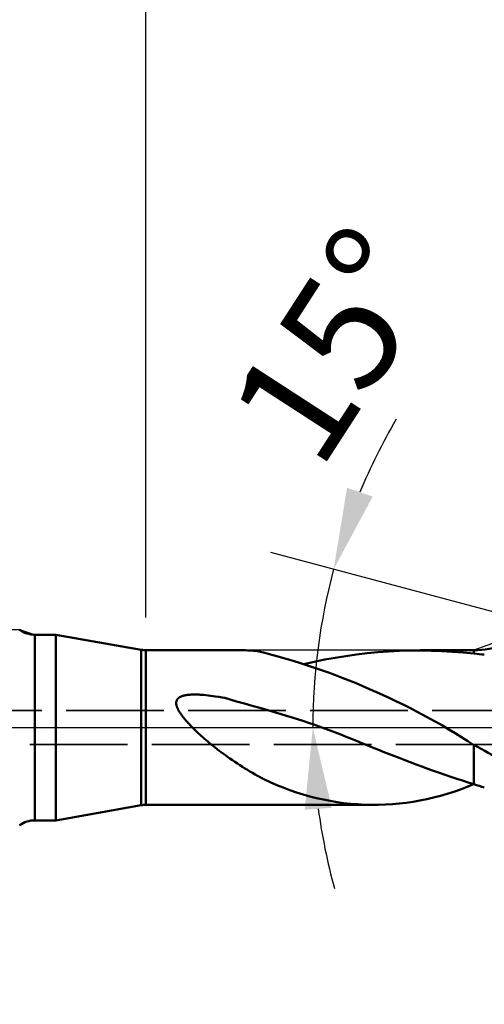
# Model space of a CAD drawing. Units: millimetres. Extents: x -50 to 92, y -39 to 95.
# Drawn here: x 23 to 37, y -8 to 22 of the extents above; entities that cross this region are included whole.
import ezdxf

# ---------------------------------------------------------------- set-up
doc = ezdxf.new("R2010")
doc.units = ezdxf.units.MM
doc.header["$PDMODE"] = 1
doc.linetypes.add('DASH', pattern=[3.75, 3, -0.75])
doc.linetypes.add('LONGDASH_DASH', pattern=[10.5, 6, -0.75, 3, -0.75])
for name, color, linetype, lineweight in [('1', 4, 'Continuous', 50), ('2', 7, 'Continuous', 25), ('4', 2, 'LONGDASH_DASH', 25), ('NOCUT', 7, 'Continuous', 25), ('SK2', 7, 'Continuous', 25), ('SK3', 1, 'DASH', 35), ('SK4', 2, 'LONGDASH_DASH', 25)]:
    doc.layers.add(name, color=color, linetype=linetype, lineweight=lineweight)
doc.styles.add('STANDARD 3.5 mm', font='Mon821Rm.ttf', dxfattribs={"height": 3.5})
doc.dimstyles.new('AM_DIN', dxfattribs={"dimtxt": 3.5, "dimasz": 2.5, "dimexe": 2, "dimexo": 1, "dimgap": 1, "dimtad": 1, "dimdec": 1, "dimzin": 0, "dimdsep": 46, "dimtxsty": 'STANDARD 3.5 mm', "dimcen": 0.09, "dimadec": 0, "dimazin": 2, "dimtm": 1e-09, "dimtfac": 0.707107, "dimtmove": 0, "dimatfit": 3, "dimfxl": 1, "dimtolj": 1, "dimtzin": 0, "dimlwd": -1, "dimlwe": -1, "dimarcsym": 0})

# ---------------------------------------------------------------- blocks, each defined once
blk = doc.blocks.new('*D5')
at = {"layer": '2', "color": 0}
for p, q in [((27, 3.375), (27, 62)), ((57, 3.25), (57, 62)), ((29.5, 60), (54.5, 60))]:
    blk.add_line(p, q, dxfattribs=at)
for points in [[(29.5, 60.417), (29.5, 59.583), (27, 60)], [(54.5, 60.417), (54.5, 59.583), (57, 60)]]:
    blk.add_solid(points, dxfattribs=at)
at = {"layer": 'DEFPOINTS', "color": 0}
for p in [(57, 60), (27, 2.375), (57, 2.25)]:
    blk.add_point(p, dxfattribs=at)
at = {"layer": '2', "color": 0, "insert": (42, 62.811), "char_height": 3.5, "attachment_point": 5, "style": 'STANDARD 3.5 mm'}
blk.add_mtext('\\A1;30', dxfattribs=at)
blk = doc.blocks.new('*D6')
at = {"layer": '2', "color": 0}
for p, q in [((0, 1), (0, 77)), ((57, 3.25), (57, 77)), ((2.5, 75), (54.5, 75))]:
    blk.add_line(p, q, dxfattribs=at)
for points in [[(2.5, 75.417), (2.5, 74.583), (0, 75)], [(54.5, 75.417), (54.5, 74.583), (57, 75)]]:
    blk.add_solid(points, dxfattribs=at)
at = {"layer": 'DEFPOINTS', "color": 0}
for p in [(57, 75), (57, 2.25), (0, 0)]:
    blk.add_point(p, dxfattribs=at)
at = {"layer": '2', "color": 0, "insert": (28.5, 77.8), "char_height": 3.5, "attachment_point": 5, "style": 'STANDARD 3.5 mm'}
blk.add_mtext('\\A1;57', dxfattribs=at)
blk = doc.blocks.new('*D9')
at = {"layer": '2', "color": 0}
blk.add_line((39.784, 2.98), (30.841, 5.377), dxfattribs=at)
for start, end in [(149.7296, 157.3648), (165, 180), (187.6352, 195.2704)]:
    blk.add_arc((50.908, 0), 18.774, start, end, dxfattribs=at)
for points in [[(33.974, 7.091), (33.185, 7.36), (32.773, 4.859)], [(31.884, -2.522), (32.716, -2.467), (32.133, 0)]]:
    blk.add_solid(points, dxfattribs=at)
at = {"layer": 'DEFPOINTS', "color": 0}
for p in [(40.75, 2.722), (32.205, 1.636), (0, 0), (59, 0), (50.908, 0)]:
    blk.add_point(p, dxfattribs=at)
at = {"layer": '2', "color": 0, "insert": (32.791, 11.737), "char_height": 3.5, "attachment_point": 5, "rotation": 57.0629, "style": 'STANDARD 3.5 mm'}
blk.add_mtext('\\A1;15°', dxfattribs=at)
blk = doc.blocks.new('*D10')
at = {"layer": 'DEFPOINTS', "color": 0}
for p in [(54.136, 3.065), (-23, -2.45), (54.136, -30)]:
    blk.add_point(p, dxfattribs=at)
at = {"layer": 'SK2', "color": 0}
for p, q in [((54.136, 2.065), (54.136, -32)), ((-23, -3.45), (-23, -32)), ((-20.5, -30), (51.636, -30))]:
    blk.add_line(p, q, dxfattribs=at)
for points in [[(-20.5, -29.583), (-20.5, -30.417), (-23, -30)], [(51.636, -29.583), (51.636, -30.417), (54.136, -30)]]:
    blk.add_solid(points, dxfattribs=at)
at = {"layer": 'SK2', "color": 0, "insert": (15.568, -27.239), "char_height": 3.5, "attachment_point": 5, "style": 'STANDARD 3.5 mm'}
blk.add_mtext('\\A1;77.1', dxfattribs=at)
blk = doc.blocks.new('*D12')
at = {"layer": 'DEFPOINTS', "color": 0}
for p in [(57, 90), (-23, 2.45), (57, 2.25)]:
    blk.add_point(p, dxfattribs=at)
at = {"layer": 'SK2', "color": 0}
for p, q in [((-23, 3.45), (-23, 92)), ((57, 3.25), (57, 92)), ((-20.5, 90), (54.5, 90))]:
    blk.add_line(p, q, dxfattribs=at)
for points in [[(-20.5, 90.417), (-20.5, 89.583), (-23, 90)], [(54.5, 90.417), (54.5, 89.583), (57, 90)]]:
    blk.add_solid(points, dxfattribs=at)
at = {"layer": 'SK2', "color": 0, "insert": (17, 92.811), "char_height": 3.5, "attachment_point": 5, "style": 'STANDARD 3.5 mm'}
blk.add_mtext('\\A1;80', dxfattribs=at)

msp = doc.modelspace()

# ---------------------------------------------------------------- linework, layer by layer
at = {"layer": '1'}
for p, q in [((24.236, 2.85), (23.592, 2.85)), ((23.592, 2.85), (23.592, -2.85)), ((26.861, 2.387), (24.236, 2.85)), ((24.236, 2.85), (24.236, -2.85)), ((26.861, 2.387), (26.861, -2.387)), ((27, -2.375), (27, 2.375)), ((24.236, -2.85), (26.861, -2.387)), ((23.592, -2.85), (24.236, -2.85))]:
    msp.add_line(p, q, dxfattribs=at)
at = {"layer": '1', "flags": 128}
for points in [[(29.947, 2.373), (29.945, 2.373), (29.933, 2.373), (29.914, 2.373), (29.896, 2.373), (29.881, 2.374), (29.868, 2.374), (29.857, 2.374), (29.848, 2.374), (29.841, 2.374), (29.836, 2.374), (29.829, 2.374), (29.82, 2.374), (29.808, 2.374), (29.795, 2.374), (29.78, 2.374), (29.762, 2.374), (29.743, 2.374), (29.723, 2.374), (29.702, 2.374), (29.682, 2.374), (29.648, 2.374), (29.616, 2.374), (29.585, 2.374), (29.557, 2.374), (29.515, 2.374), (29.475, 2.374), (29.437, 2.374), (29.422, 2.374), (29.408, 2.374), (29.396, 2.374), (29.385, 2.374), (29.376, 2.374), (29.368, 2.374), (29.363, 2.374), (29.356, 2.374), (29.345, 2.374), (29.332, 2.374), (29.318, 2.375), (29.303, 2.375), (29.287, 2.375), (29.262, 2.375), (29.236, 2.375), (29.208, 2.375), (29.178, 2.375), (29.164, 2.375), (29.153, 2.375), (29.143, 2.375), (29.135, 2.375), (29.13, 2.375), (29.125, 2.375), (29.116, 2.375), (29.105, 2.375), (29.093, 2.375), (29.075, 2.375), (29.054, 2.375), (29.031, 2.375), (29.008, 2.375), (28.992, 2.375), (28.976, 2.375), (28.96, 2.375), (28.944, 2.375), (28.927, 2.375), (28.911, 2.375), (28.902, 2.375), (28.895, 2.375), (28.889, 2.375), (28.884, 2.375), (28.881, 2.375), (28.878, 2.375), (28.873, 2.375), (28.867, 2.375), (28.858, 2.375), (28.848, 2.375), (28.839, 2.375), (28.829, 2.375), (28.82, 2.375), (28.799, 2.375), (28.778, 2.375), (28.756, 2.375), (28.735, 2.375), (28.716, 2.375), (28.698, 2.375), (28.682, 2.375), (28.668, 2.375), (28.653, 2.375), (28.639, 2.375), (28.62, 2.375), (28.602, 2.375), (28.583, 2.375), (28.562, 2.375), (28.551, 2.375), (28.539, 2.375), (28.526, 2.375), (28.513, 2.375), (28.499, 2.375), (28.484, 2.375), (28.472, 2.375), (28.459, 2.375), (28.446, 2.375), (28.431, 2.375), (28.417, 2.375), (28.408, 2.375), (28.401, 2.375), (28.395, 2.375), (28.391, 2.375), (28.388, 2.375), (28.385, 2.375), (28.379, 2.375), (28.371, 2.375), (28.361, 2.375), (28.35, 2.375), (28.339, 2.375), (28.3, 2.374), (28.279, 2.374), (28.257, 2.374), (28.234, 2.374), (28.209, 2.374), (28.199, 2.374), (28.189, 2.374), (28.179, 2.374), (28.17, 2.374), (28.163, 2.374), (28.157, 2.374), (28.153, 2.374), (28.149, 2.374), (28.144, 2.374), (28.137, 2.374), (28.128, 2.374), (28.117, 2.374), (28.106, 2.374), (28.096, 2.374), (28.085, 2.374), (28.058, 2.374), (28.034, 2.374), (28.014, 2.374), (27.996, 2.374), (27.98, 2.374), (27.966, 2.374), (27.957, 2.374), (27.95, 2.374), (27.944, 2.374), (27.939, 2.374), (27.933, 2.374), (27.927, 2.374), (27.917, 2.374), (27.905, 2.373), (27.892, 2.373), (27.876, 2.373), (27.853, 2.373), (27.828, 2.373), (27.801, 2.373), (27.789, 2.373), (27.776, 2.373), (27.762, 2.373), (27.749, 2.373), (27.737, 2.373), (27.727, 2.373), (27.719, 2.373), (27.712, 2.373), (27.707, 2.373), (27.702, 2.373), (27.691, 2.373), (27.678, 2.373), (27.66, 2.373), (27.64, 2.373), (27.617, 2.373), (27.594, 2.373), (27.556, 2.373), (27.517, 2.373), (27.505, 2.373), (27.493, 2.373), (27.483, 2.373), (27.475, 2.373), (27.469, 2.373), (27.464, 2.373), (27.461, 2.373), (27.457, 2.373), (27.453, 2.373), (27.447, 2.373), (27.439, 2.373), (27.429, 2.373), (27.417, 2.373), (27.402, 2.373), (27.384, 2.373), (27.365, 2.373), (27.343, 2.373), (27.319, 2.373), (27.292, 2.373), (27.262, 2.373), (27.231, 2.373), (27.196, 2.372), (27.172, 2.372), (27.147, 2.372), (27.121, 2.372), (27.094, 2.372), (27.071, 2.372), (27.048, 2.372), (27.024, 2.372), (27, 2.372)], [(37.086, 2.375), (37.086, 2.375), (37.086, 2.375)], [(37.086, 2.375), (37.086, 2.375), (37.086, 2.374), (37.086, 2.373), (37.086, 2.371), (37.086, 2.369), (37.086, 2.367), (37.086, 2.364), (37.086, 2.361), (37.086, 2.357), (37.086, 2.352), (37.086, 2.347), (37.086, 2.342), (37.086, 2.335), (37.086, 2.329), (37.086, 2.322), (37.086, 2.314), (37.086, 2.306), (37.086, 2.298), (37.086, 2.289), (37.086, 2.28), (37.086, 2.27)], [(29.431, 0.906), (29.347, 0.921), (29.242, 0.939), (29.136, 0.956), (29.065, 0.966), (28.994, 0.975), (28.922, 0.984), (28.851, 0.992), (28.78, 0.999), (28.708, 1.004), (28.672, 1.007), (28.637, 1.009), (28.601, 1.01), (28.565, 1.011), (28.536, 1.012), (28.508, 1.012), (28.479, 1.012), (28.45, 1.012), (28.422, 1.011), (28.401, 1.01), (28.38, 1.009), (28.36, 1.008), (28.339, 1.006), (28.318, 1.004), (28.298, 1.002), (28.277, 0.999), (28.264, 0.998), (28.25, 0.996), (28.237, 0.993), (28.224, 0.991), (28.214, 0.989), (28.203, 0.987), (28.193, 0.985), (28.182, 0.982), (28.172, 0.98), (28.163, 0.978), (28.155, 0.975), (28.146, 0.973), (28.138, 0.97), (28.129, 0.968), (28.121, 0.965), (28.115, 0.963), (28.109, 0.961), (28.103, 0.958), (28.097, 0.956), (28.092, 0.954), (28.086, 0.951), (28.08, 0.949), (28.074, 0.946), (28.069, 0.944), (28.065, 0.942), (28.061, 0.94), (28.057, 0.937), (28.053, 0.935), (28.049, 0.933), (28.046, 0.931), (28.042, 0.929), (28.038, 0.927), (28.034, 0.924), (28.031, 0.922), (28.027, 0.919), (28.023, 0.917), (28.02, 0.914), (28.016, 0.912), (28.013, 0.909), (28.01, 0.906), (28.006, 0.903), (28.003, 0.901), (28.001, 0.899), (27.998, 0.896), (27.996, 0.894), (27.993, 0.892), (27.991, 0.89), (27.989, 0.887), (27.987, 0.885), (27.985, 0.883), (27.983, 0.881), (27.982, 0.879), (27.98, 0.877), (27.978, 0.875), (27.976, 0.873), (27.975, 0.871), (27.973, 0.869), (27.971, 0.866), (27.97, 0.864), (27.968, 0.862), (27.967, 0.86), (27.965, 0.857), (27.964, 0.855), (27.963, 0.853), (27.961, 0.851), (27.96, 0.848), (27.959, 0.846), (27.958, 0.844), (27.956, 0.842), (27.955, 0.839), (27.954, 0.837), (27.953, 0.834), (27.952, 0.832), (27.951, 0.829), (27.95, 0.827), (27.949, 0.824), (27.948, 0.821), (27.947, 0.819), (27.946, 0.816), (27.945, 0.813), (27.944, 0.811), (27.943, 0.808), (27.943, 0.805), (27.942, 0.803), (27.941, 0.8), (27.941, 0.797), (27.94, 0.795), (27.94, 0.792), (27.939, 0.789), (27.939, 0.786), (27.938, 0.783), (27.938, 0.78), (27.938, 0.777), (27.937, 0.774), (27.937, 0.771), (27.937, 0.768), (27.937, 0.764), (27.936, 0.761), (27.936, 0.758), (27.936, 0.755), (27.936, 0.751), (27.936, 0.748), (27.936, 0.744), (27.936, 0.74), (27.937, 0.736), (27.937, 0.732), (27.937, 0.729), (27.938, 0.724), (27.938, 0.719), (27.939, 0.715), (27.939, 0.71), (27.94, 0.706), (27.941, 0.701), (27.942, 0.696), (27.943, 0.691), (27.944, 0.686), (27.945, 0.682), (27.946, 0.676), (27.948, 0.67), (27.949, 0.664), (27.951, 0.658), (27.953, 0.652), (27.955, 0.646), (27.957, 0.641), (27.959, 0.632), (27.962, 0.624), (27.965, 0.616), (27.969, 0.608), (27.972, 0.6), (27.976, 0.591), (27.981, 0.581), (27.985, 0.571), (27.99, 0.561), (27.995, 0.551), (28, 0.541), (28.006, 0.53), (28.011, 0.52), (28.02, 0.506), (28.028, 0.491), (28.037, 0.477), (28.046, 0.462), (28.055, 0.448), (28.065, 0.434), (28.074, 0.42), (28.084, 0.406), (28.097, 0.387), (28.111, 0.369), (28.124, 0.351), (28.138, 0.333), (28.152, 0.315), (28.166, 0.297), (28.188, 0.27), (28.21, 0.244), (28.232, 0.218), (28.254, 0.192), (28.279, 0.165), (28.304, 0.137), (28.329, 0.11), (28.354, 0.083), (28.391, 0.044), (28.429, 0.006), (28.467, -0.032), (28.505, -0.07), (28.544, -0.107), (28.583, -0.144), (28.622, -0.181), (28.669, -0.223), (28.715, -0.265), (28.762, -0.307), (28.809, -0.348), (28.856, -0.388), (28.904, -0.429), (28.961, -0.476), (29.019, -0.524), (29.077, -0.57), (29.135, -0.617), (29.194, -0.662), (29.257, -0.711), (29.32, -0.759), (29.384, -0.806), (29.448, -0.853), (29.512, -0.899), (29.587, -0.952), (29.663, -1.005), (29.739, -1.057), (29.815, -1.107), (29.892, -1.157), (29.968, -1.206), (30.045, -1.255), (30.122, -1.302), (30.201, -1.349), (30.279, -1.395), (30.358, -1.44), (30.437, -1.484)], [(37.086, -1.74), (36.909, -1.686), (36.732, -1.629), (36.555, -1.571), (36.377, -1.512), (36.2, -1.452), (36.022, -1.39), (35.844, -1.328), (35.666, -1.264), (35.486, -1.198), (35.305, -1.132), (35.125, -1.064), (34.944, -0.996), (34.782, -0.933), (34.62, -0.87), (34.457, -0.806), (34.295, -0.742), (34.132, -0.677), (33.97, -0.611), (33.807, -0.545), (33.644, -0.479), (33.481, -0.413), (33.318, -0.348), (33.154, -0.282), (32.991, -0.218), (32.827, -0.153), (32.662, -0.09), (32.497, -0.028), (32.331, 0.032), (32.165, 0.091), (31.998, 0.148), (31.831, 0.204), (31.664, 0.258), (31.495, 0.311), (31.327, 0.362), (31.158, 0.413), (30.989, 0.462), (30.75, 0.531), (30.51, 0.6), (30.271, 0.668), (30.032, 0.736), (29.793, 0.803), (29.431, 0.906)], [(37.086, -0.538), (37.086, -0.569), (37.086, -0.599), (37.086, -0.63), (37.086, -0.66), (37.086, -0.691), (37.086, -0.721), (37.086, -0.751), (37.086, -0.784), (37.086, -0.816), (37.086, -0.849), (37.086, -0.881), (37.086, -0.913), (37.086, -0.945), (37.086, -0.977), (37.086, -1.009), (37.086, -1.04), (37.086, -1.071), (37.086, -1.102), (37.086, -1.132), (37.086, -1.162), (37.086, -1.191), (37.086, -1.219), (37.086, -1.246), (37.086, -1.272), (37.086, -1.299), (37.086, -1.325), (37.086, -1.351), (37.086, -1.377), (37.086, -1.405), (37.086, -1.433), (37.086, -1.461), (37.086, -1.488), (37.086, -1.515), (37.086, -1.542), (37.086, -1.568), (37.086, -1.594), (37.086, -1.619), (37.086, -1.645), (37.086, -1.669), (37.086, -1.693), (37.086, -1.717), (37.086, -1.74)], [(27, -2.372), (27.023, -2.372), (27.046, -2.372), (27.068, -2.372), (27.089, -2.372), (27.109, -2.372), (27.129, -2.372), (27.148, -2.372), (27.181, -2.372), (27.212, -2.373), (27.241, -2.373), (27.272, -2.373), (27.299, -2.373), (27.324, -2.373), (27.346, -2.373), (27.365, -2.373), (27.381, -2.373), (27.393, -2.373), (27.402, -2.373), (27.41, -2.373), (27.417, -2.373), (27.424, -2.373), (27.432, -2.373), (27.439, -2.373), (27.447, -2.373), (27.457, -2.373), (27.464, -2.373), (27.469, -2.373), (27.475, -2.373), (27.483, -2.373), (27.494, -2.373), (27.508, -2.373), (27.523, -2.373), (27.54, -2.373), (27.559, -2.373), (27.578, -2.373), (27.599, -2.373), (27.62, -2.373), (27.631, -2.373), (27.642, -2.373), (27.654, -2.373), (27.666, -2.373), (27.677, -2.373), (27.685, -2.373), (27.691, -2.373), (27.695, -2.373), (27.699, -2.373), (27.701, -2.373), (27.707, -2.373), (27.714, -2.373), (27.724, -2.373), (27.735, -2.373), (27.746, -2.373), (27.77, -2.373), (27.793, -2.373), (27.815, -2.373), (27.839, -2.373), (27.851, -2.373), (27.863, -2.373), (27.875, -2.373), (27.888, -2.373), (27.901, -2.373), (27.913, -2.373), (27.921, -2.373), (27.927, -2.374), (27.931, -2.374), (27.934, -2.374), (27.937, -2.374), (27.941, -2.374), (27.948, -2.374), (27.957, -2.374), (27.968, -2.374), (27.981, -2.374), (27.995, -2.374), (28.021, -2.374), (28.045, -2.374), (28.064, -2.374), (28.081, -2.374), (28.099, -2.374), (28.114, -2.374), (28.128, -2.374), (28.139, -2.374), (28.148, -2.374), (28.156, -2.374), (28.166, -2.374), (28.178, -2.374), (28.193, -2.374), (28.208, -2.374), (28.226, -2.374), (28.244, -2.374), (28.262, -2.374), (28.281, -2.374), (28.295, -2.374), (28.309, -2.374), (28.324, -2.374), (28.338, -2.375), (28.351, -2.375), (28.365, -2.375), (28.376, -2.375), (28.385, -2.375), (28.393, -2.375), (28.402, -2.375), (28.413, -2.375), (28.426, -2.375), (28.433, -2.375), (28.44, -2.375), (28.448, -2.375), (28.456, -2.375), (28.464, -2.375), (28.473, -2.375), (28.481, -2.375), (28.489, -2.375), (28.495, -2.375), (28.501, -2.375), (28.507, -2.375), (28.513, -2.375), (28.519, -2.375), (28.525, -2.375), (28.53, -2.375), (28.536, -2.375), (28.542, -2.375), (28.553, -2.375), (28.563, -2.375), (28.574, -2.375), (28.585, -2.375), (28.595, -2.375), (28.6, -2.375), (28.604, -2.375), (28.609, -2.375), (28.613, -2.375), (28.618, -2.375), (28.622, -2.375), (28.626, -2.375), (28.631, -2.375), (28.635, -2.375), (28.639, -2.375), (28.642, -2.375), (28.646, -2.375), (28.65, -2.375), (28.654, -2.375), (28.658, -2.375), (28.661, -2.375), (28.665, -2.375), (28.669, -2.375), (28.671, -2.375), (28.674, -2.375), (28.677, -2.375), (28.68, -2.375), (28.683, -2.375), (28.685, -2.375), (28.688, -2.375), (28.691, -2.375), (28.694, -2.375), (28.696, -2.375), (28.699, -2.375), (28.702, -2.375), (28.705, -2.375), (28.707, -2.375), (28.71, -2.375), (28.712, -2.375), (28.715, -2.375), (28.718, -2.375), (28.722, -2.375), (28.727, -2.375), (28.731, -2.375), (28.736, -2.375), (28.741, -2.375), (28.747, -2.375), (28.753, -2.375), (28.758, -2.375), (28.764, -2.375), (28.77, -2.375), (28.776, -2.375), (28.781, -2.375), (28.786, -2.375), (28.791, -2.375), (28.796, -2.375), (28.801, -2.375), (28.807, -2.375), (28.811, -2.375), (28.816, -2.375), (28.821, -2.375), (28.826, -2.375), (28.831, -2.375), (28.836, -2.375), (28.841, -2.375), (28.845, -2.375), (28.855, -2.375), (28.864, -2.375), (28.871, -2.375), (28.876, -2.375), (28.88, -2.375), (28.882, -2.375), (28.887, -2.375), (28.893, -2.375), (28.9, -2.375), (28.909, -2.375), (28.92, -2.375), (28.932, -2.375), (28.945, -2.375), (28.957, -2.375), (28.969, -2.375), (28.98, -2.375), (29.012, -2.375), (29.043, -2.375), (29.061, -2.375), (29.077, -2.375), (29.091, -2.375), (29.104, -2.375), (29.116, -2.375), (29.125, -2.375), (29.13, -2.375), (29.135, -2.375), (29.142, -2.375), (29.151, -2.375), (29.161, -2.375), (29.173, -2.375), (29.194, -2.375), (29.215, -2.375), (29.234, -2.375), (29.259, -2.375), (29.282, -2.375), (29.304, -2.375), (29.324, -2.375), (29.335, -2.375), (29.345, -2.374), (29.354, -2.374), (29.361, -2.374), (29.366, -2.374), (29.37, -2.374), (29.375, -2.374), (29.381, -2.374), (29.393, -2.374), (29.406, -2.374), (29.422, -2.374), (29.438, -2.374), (29.468, -2.374), (29.498, -2.374), (29.53, -2.374), (29.562, -2.374), (29.595, -2.374), (29.631, -2.374), (29.669, -2.374), (29.687, -2.374), (29.707, -2.374), (29.726, -2.374), (29.746, -2.374), (29.764, -2.374), (29.784, -2.374), (29.801, -2.374), (29.815, -2.374), (29.827, -2.374), (29.834, -2.374), (29.839, -2.374), (29.845, -2.374), (29.852, -2.374), (29.863, -2.374), (29.875, -2.374), (29.891, -2.374), (29.908, -2.374), (29.928, -2.374), (29.949, -2.374), (29.972, -2.373), (29.997, -2.373), (30.007, -2.373), (30.018, -2.373), (30.028, -2.373), (30.039, -2.373), (30.049, -2.373), (30.057, -2.373), (30.063, -2.373), (30.067, -2.373), (30.07, -2.373), (30.074, -2.373), (30.081, -2.373), (30.088, -2.373), (30.098, -2.373), (30.107, -2.373), (30.149, -2.373), (30.189, -2.373), (30.229, -2.373), (30.24, -2.373), (30.251, -2.373), (30.263, -2.373), (30.273, -2.373), (30.281, -2.373), (30.285, -2.373), (30.288, -2.373), (30.29, -2.373), (30.293, -2.373), (30.297, -2.373), (30.306, -2.373), (30.317, -2.373), (30.33, -2.373), (30.344, -2.373), (30.359, -2.373), (30.373, -2.373), (30.387, -2.373), (30.424, -2.373), (30.461, -2.373), (30.492, -2.373), (30.525, -2.373), (30.559, -2.373), (30.595, -2.373), (30.633, -2.373), (30.65, -2.373), (30.668, -2.373), (30.686, -2.373), (30.703, -2.373), (30.718, -2.373), (30.731, -2.373), (30.741, -2.373), (30.749, -2.373), (30.756, -2.373), (30.758, -2.373), (30.76, -2.373), (30.763, -2.373), (30.765, -2.373), (30.768, -2.373), (30.77, -2.373), (30.773, -2.373), (30.775, -2.373), (30.777, -2.373), (30.779, -2.373), (30.781, -2.373), (30.784, -2.373), (30.787, -2.373), (30.79, -2.373), (30.793, -2.373), (30.798, -2.373), (30.802, -2.373), (30.808, -2.373), (30.813, -2.373), (30.818, -2.373), (30.826, -2.373), (30.834, -2.373), (30.843, -2.373), (30.85, -2.373), (30.858, -2.373), (30.866, -2.373), (30.874, -2.373), (30.883, -2.373), (30.891, -2.373), (30.9, -2.373), (30.909, -2.373), (30.914, -2.373), (30.918, -2.373), (30.923, -2.373), (30.927, -2.373), (30.932, -2.373), (30.936, -2.373), (30.941, -2.373), (30.946, -2.373), (30.951, -2.372), (30.957, -2.372), (30.962, -2.372), (30.967, -2.372), (30.972, -2.373), (30.978, -2.373), (30.983, -2.373), (30.989, -2.373), (30.994, -2.373), (31, -2.373), (31.005, -2.373), (31.011, -2.373), (31.018, -2.373), (31.025, -2.373), (31.033, -2.373), (31.04, -2.373), (31.047, -2.373), (31.054, -2.373), (31.062, -2.373), (31.069, -2.373), (31.077, -2.373), (31.084, -2.373), (31.094, -2.373), (31.104, -2.373), (31.115, -2.373), (31.121, -2.373), (31.127, -2.373), (31.133, -2.373), (31.139, -2.373), (31.145, -2.373), (31.151, -2.373), (31.155, -2.373), (31.159, -2.373), (31.163, -2.373), (31.168, -2.373), (31.172, -2.373), (31.175, -2.373), (31.178, -2.373), (31.181, -2.373), (31.184, -2.373), (31.187, -2.373), (31.189, -2.373), (31.192, -2.373), (31.194, -2.373), (31.197, -2.373), (31.201, -2.373), (31.204, -2.373), (31.208, -2.373), (31.212, -2.373), (31.219, -2.373), (31.225, -2.373), (31.233, -2.373), (31.243, -2.373), (31.257, -2.373), (31.27, -2.373), (31.283, -2.373), (31.295, -2.373), (31.307, -2.373), (31.318, -2.373), (31.336, -2.373), (31.351, -2.373), (31.364, -2.373), (31.377, -2.373), (31.391, -2.373), (31.398, -2.373), (31.406, -2.373), (31.414, -2.373), (31.421, -2.373), (31.427, -2.373), (31.432, -2.373), (31.435, -2.373), (31.437, -2.373), (31.44, -2.373), (31.448, -2.373), (31.459, -2.373), (31.473, -2.373), (31.49, -2.373), (31.514, -2.373), (31.538, -2.373), (31.563, -2.374), (31.588, -2.374), (31.604, -2.374), (31.62, -2.374), (31.636, -2.374), (31.65, -2.374), (31.66, -2.374), (31.668, -2.374), (31.676, -2.374), (31.684, -2.374), (31.692, -2.374), (31.701, -2.374), (31.704, -2.374), (31.707, -2.374), (31.71, -2.374), (31.713, -2.374), (31.717, -2.374), (31.72, -2.374), (31.723, -2.374), (31.728, -2.374), (31.733, -2.374), (31.738, -2.374), (31.743, -2.374), (31.756, -2.374), (31.77, -2.374), (31.785, -2.374), (31.799, -2.374), (31.814, -2.374), (31.828, -2.374), (31.835, -2.374), (31.843, -2.374), (31.85, -2.374), (31.857, -2.374), (31.865, -2.374), (31.87, -2.374), (31.876, -2.374), (31.881, -2.374), (31.887, -2.374), (31.892, -2.374), (31.898, -2.374), (31.904, -2.374), (31.91, -2.374), (31.915, -2.374), (31.921, -2.374), (31.926, -2.374), (31.932, -2.374), (31.937, -2.374), (31.942, -2.374), (31.947, -2.374), (31.952, -2.374), (31.957, -2.374), (31.962, -2.374), (31.967, -2.374), (31.972, -2.374), (31.977, -2.374), (31.982, -2.374), (31.987, -2.374), (31.992, -2.374), (31.996, -2.374), (32.008, -2.374), (32.02, -2.374), (32.032, -2.374), (32.043, -2.374), (32.053, -2.374), (32.063, -2.374), (32.073, -2.374), (32.082, -2.374), (32.087, -2.374), (32.092, -2.374), (32.097, -2.374), (32.101, -2.375), (32.106, -2.375), (32.11, -2.375), (32.113, -2.375), (32.116, -2.375), (32.118, -2.375), (32.121, -2.375), (32.123, -2.375), (32.126, -2.375), (32.128, -2.375), (32.135, -2.375), (32.141, -2.375), (32.145, -2.375), (32.15, -2.375), (32.159, -2.375), (32.167, -2.375), (32.178, -2.375), (32.19, -2.375), (32.204, -2.375), (32.219, -2.375), (32.252, -2.375), (32.282, -2.375), (32.31, -2.375), (32.335, -2.375), (32.354, -2.375), (32.371, -2.375), (32.387, -2.375), (32.404, -2.375), (32.422, -2.375), (32.447, -2.375), (32.474, -2.375), (32.503, -2.375), (32.527, -2.375), (32.55, -2.375), (32.571, -2.375), (32.591, -2.375), (32.608, -2.375), (32.617, -2.375), (32.623, -2.375), (32.628, -2.375), (32.633, -2.375), (32.64, -2.375), (32.647, -2.375), (32.654, -2.375), (32.657, -2.375), (32.66, -2.375), (32.664, -2.375), (32.667, -2.375), (32.67, -2.375), (32.674, -2.375), (32.677, -2.375), (32.681, -2.375), (32.684, -2.375), (32.689, -2.375), (32.695, -2.375), (32.7, -2.375), (32.705, -2.375), (32.711, -2.375), (32.717, -2.375), (32.723, -2.375), (32.73, -2.375), (32.737, -2.375), (32.743, -2.375), (32.75, -2.375), (32.757, -2.375), (32.764, -2.375), (32.77, -2.375), (32.776, -2.375), (32.782, -2.375), (32.788, -2.375), (32.794, -2.375), (32.798, -2.375), (32.803, -2.375), (32.807, -2.375), (32.811, -2.375), (32.815, -2.375), (32.819, -2.375), (32.824, -2.375), (32.828, -2.375), (32.832, -2.375), (32.837, -2.375), (32.841, -2.375), (32.846, -2.375), (32.85, -2.375), (32.854, -2.375), (32.858, -2.375), (32.863, -2.375), (32.867, -2.375), (32.873, -2.375), (32.878, -2.375), (32.884, -2.375), (32.89, -2.375), (32.895, -2.375), (32.901, -2.375), (32.907, -2.375), (32.913, -2.375), (32.918, -2.375), (32.925, -2.375), (32.932, -2.375), (32.94, -2.375), (32.947, -2.375), (32.954, -2.375), (32.961, -2.375), (32.974, -2.375), (32.987, -2.375), (33, -2.375), (33.013, -2.375), (33.026, -2.375), (33.038, -2.375), (33.05, -2.375), (33.061, -2.375), (33.065, -2.375), (33.069, -2.375), (33.073, -2.375), (33.077, -2.375), (33.081, -2.375), (33.084, -2.375), (33.087, -2.375), (33.09, -2.375), (33.092, -2.375), (33.095, -2.375), (33.1, -2.375), (33.104, -2.375), (33.108, -2.375), (33.113, -2.375), (33.117, -2.375), (33.123, -2.375), (33.129, -2.375), (33.137, -2.374), (33.147, -2.374), (33.158, -2.374), (33.168, -2.374), (33.179, -2.374), (33.189, -2.374), (33.199, -2.374), (33.21, -2.374), (33.218, -2.374), (33.227, -2.374), (33.235, -2.374), (33.244, -2.374), (33.252, -2.374), (33.26, -2.374), (33.27, -2.374), (33.28, -2.374), (33.289, -2.374), (33.299, -2.374), (33.307, -2.374), (33.315, -2.374), (33.323, -2.374), (33.331, -2.374), (33.339, -2.374), (33.347, -2.374), (33.353, -2.374), (33.359, -2.374), (33.365, -2.374), (33.371, -2.374), (33.377, -2.374), (33.383, -2.374), (33.389, -2.374), (33.395, -2.374), (33.4, -2.374), (33.406, -2.374), (33.412, -2.374), (33.418, -2.374), (33.423, -2.374), (33.428, -2.374), (33.434, -2.374), (33.439, -2.374), (33.444, -2.374), (33.456, -2.374), (33.467, -2.374), (33.478, -2.374), (33.489, -2.374), (33.499, -2.374), (33.509, -2.374), (33.515, -2.374), (33.521, -2.374), (33.526, -2.374), (33.532, -2.374), (33.537, -2.374), (33.542, -2.374), (33.547, -2.374), (33.552, -2.374), (33.556, -2.374), (33.559, -2.374), (33.562, -2.374), (33.566, -2.374), (33.569, -2.374), (33.572, -2.374), (33.576, -2.374), (33.579, -2.374), (33.582, -2.374), (33.586, -2.374), (33.592, -2.374), (33.598, -2.374), (33.604, -2.374), (33.615, -2.374), (33.628, -2.374), (33.644, -2.374), (33.662, -2.374), (33.681, -2.374), (33.705, -2.373), (33.729, -2.373), (33.752, -2.373), (33.791, -2.373), (33.83, -2.373), (33.866, -2.373)]]:
    msp.add_lwpolyline(points, dxfattribs=at)
at = {"layer": '1'}
for centre, radius, start, end in [((23.592, 3.65), 0.8, 234.3409, 270), ((37.086, 5.372), 2.997, 269.9895, 287.745), ((27, 3.175), 0.8, 260, 270), ((29.938, -2.249), 4.622, 83.8193, 89.8862), ((25.188, -18.862), 21.847, 57.0045, 76.1044), ((35.402, -12.886), 15.248, 83.6624, 103.4549), ((36.168, -340.476), 342.851, 89.84661, 90.12246), ((37.646, 6.519), 4.286, 262.4832, 266.7524), ((29.318, -15.56), 16.911, 59.2879, 62.6553), ((34.018, 5.276), 7.651, 242.0825, 293.5552), ((35.316, -7.574), 6.096, 69.9713, 73.1213), ((27, -3.175), 0.8, 90, 100), ((23.592, -3.65), 0.8, 90, 125.6591)]:
    msp.add_arc(centre, radius, start, end, dxfattribs=at)
at = {"layer": '4'}
msp.add_line((0, 0), (59, 0), dxfattribs=at)
at = {"layer": 'NOCUT'}
msp.add_lwpolyline([(27, 2.375), (26.861, 2.387), (24.236, 2.85), (23.592, 2.85), (23.126, 3), (0, 3), (0, 0), (39, 0), (39, 3.065), (37.086, 2.375)], close=True, dxfattribs=at)
at = {"layer": 'SK3'}
for p, q in [((-20.445, 0.525), (56.437, 0.525)), ((56.437, -0.525), (-20.445, -0.525))]:
    msp.add_line(p, q, dxfattribs=at)
at = {"layer": 'SK4'}
msp.add_line((-25, 0), (59, 0), dxfattribs=at)

# ---------------------------------------------------------------- dimensions: what is measured, and where the dimension line sits
at = {"layer": '2'}
for base, p1, picture, middle in [((57, 75), (0, 0), '*D6', (28.5, 75)), ((57, 60), (27, 2.375), '*D5', (42, 60))]:
    dim = msp.add_linear_dim(base=base, p1=p1, p2=(57, 2.25), dimstyle='AM_DIN', override={"dimzin": 8}, dxfattribs=at)
    dim.commit()
    dim.dimension.update_dxf_attribs({"geometry": picture, "text_midpoint": middle, "dimtype": 160})
dim = msp.add_angular_dim_2l(base=(32.205, 1.636), line1=((0, 0), (59, 0)), line2=((40.75, 2.722), (50.908, 0)), dimstyle='AM_DIN', override={"dimazin": 2}, dxfattribs=at)
dim.commit()
dim.dimension.update_dxf_attribs({"geometry": '*D9', "text_midpoint": (35.151, 10.208), "dimtype": 162})
at = {"layer": 'SK2'}
for base, p1, p2, picture, middle in [((57, 90), (-23, 2.45), (57, 2.25), '*D12', (17, 90)), ((54.136, -30), (-23, -2.45), (54.136, 3.065), '*D10', (15.568, -30))]:
    dim = msp.add_linear_dim(base=base, p1=p1, p2=p2, dimstyle='AM_DIN', override={"dimzin": 8}, dxfattribs=at)
    dim.commit()
    dim.dimension.update_dxf_attribs({"geometry": picture, "text_midpoint": middle, "dimtype": 160})

doc.saveas('drawing.dxf')
